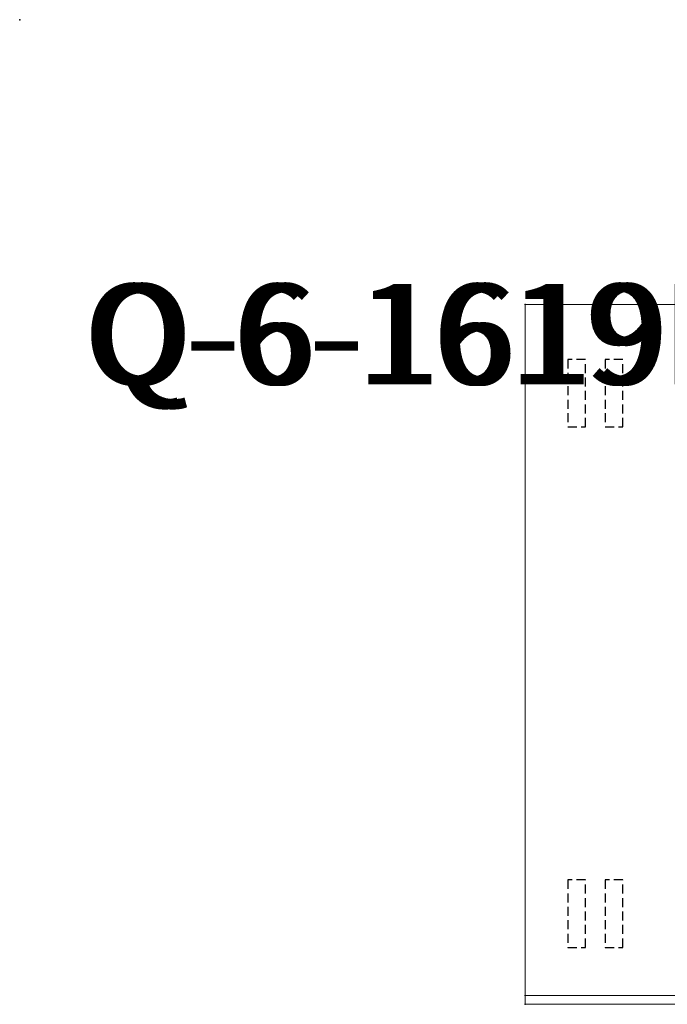
# Model space of a CAD drawing. Units: inches. Extents: x -9 to 454, y 15 to 140.
# Drawn here: x 44 to 62, y 42 to 69 of the extents above; entities that cross this region are included whole.
import ezdxf
from ezdxf.enums import TextEntityAlignment as Align

# ---------------------------------------------------------------- set-up
doc = ezdxf.new("R2010")
doc.units = ezdxf.units.IN
doc.header["$MEASUREMENT"] = 0
doc.linetypes.add('HIDDEN', pattern=[0.375, 0.25, -0.125])
for name, color, linetype in [('AFUMS-P', 7, 'Continuous'), ('AFUMS-P-T1', 7, 'Continuous'), ('AFUPD-P', 6, 'Continuous'), ('AFUPD-P-TEXT', 6, 'Continuous'), ('AFUPD-P-TN', 6, 'Continuous'), ('AFUWK-P', 1, 'Continuous'), ('AFUWK-P-TN', 1, 'Continuous'), ('CATALOGUE-TXT', 8, 'Continuous'), ('CET Default', 7, 'Continuous')]:
    doc.layers.add(name, color=color, linetype=linetype)
doc.styles.add('Arial', font='arial.ttf')

# ---------------------------------------------------------------- blocks, each defined once
blk = doc.blocks.new('P_Q-6-1619SC2')
at = {"layer": 'AFUMS-P', "linetype": 'Continuous', "lineweight": 0}
for p, q in [((15.625, 0), (0, 0)), ((0, 0), (0, -19.25)), ((15.625, -19.25), (15.625, 0)), ((0, -19.25), (15.625, -19.25))]:
    blk.add_line(p, q, dxfattribs=at)
at = {"layer": 'AFUMS-P'}
for p in [(0, 0), (15.625, 0), (0, -19.25), (15.625, -19.25)]:
    blk.add_point(p, dxfattribs=at)
at = {"layer": 'AFUMS-P-T1', "flags": 1}
for tag in ['CAPPN', 'CAPMG', 'CAPMC', 'CAPQT', 'CAPDH', 'CAPGC']:
    blk.add_attdef(tag, (0, 0), '', height=0.001, dxfattribs=at)
at = {"layer": 'AFUMS-P-T1'}
blk.add_attdef('CAPTG', text='', height=2.5, dxfattribs=at).set_placement((7.643, -14.759), align=Align.BOTTOM_CENTER)
blk = doc.blocks.new('P_Q-6-MCT-66-36')
at = {"layer": 'AFUWK-P'}
blk.add_point((34.5, -8), dxfattribs=at)
at = {"layer": 'AFUWK-P-TN', "flags": 1}
for tag in ['CAPPN', 'CAPMG', 'CAPMC', 'CAPQT', 'CAPDH', 'CAPGC']:
    blk.add_attdef(tag, (0, 0), '', height=0.001, dxfattribs=at)
at = {"layer": 'AFUWK-P-TN'}
blk.add_attdef('CAPTG', text='', height=2.5, dxfattribs=at).set_placement((34.5, -34.732), align=Align.BOTTOM_CENTER)
blk = doc.blocks.new('P_Q-6-1619MP8')
at = {"layer": 'AFUPD-P', "linetype": 'Continuous', "lineweight": 0}
for p, q in [((15.625, 0), (0, 0)), ((0, 0), (0, -19.5)), ((15.625, -19.5), (15.625, 0)), ((0, -19.5), (15.625, -19.5))]:
    blk.add_line(p, q, dxfattribs=at)
at = {"layer": 'AFUPD-P', "linetype": 'HIDDEN'}
for p, q in [((1.188, -1.528), (1.188, -3.408)), ((1.683, -1.528), (1.188, -1.528)), ((1.683, -3.408), (1.683, -1.528)), ((2.228, -1.528), (2.228, -3.408)), ((2.722, -1.528), (2.228, -1.528)), ((2.722, -3.408), (2.722, -1.528)), ((12.877, -1.528), (13.372, -1.528)), ((12.877, -3.408), (12.877, -1.528)), ((13.372, -1.528), (13.372, -3.408)), ((13.916, -1.528), (14.411, -1.528)), ((13.916, -3.408), (13.916, -1.528)), ((14.411, -1.528), (14.411, -3.408)), ((1.188, -3.408), (1.683, -3.408)), ((2.228, -3.408), (2.722, -3.408)), ((13.372, -3.408), (12.877, -3.408)), ((14.411, -3.408), (13.916, -3.408)), ((1.683, -16.033), (1.188, -16.033)), ((1.188, -16.033), (1.188, -17.914)), ((1.683, -17.914), (1.683, -16.033)), ((2.228, -16.033), (2.228, -17.914)), ((2.722, -16.033), (2.228, -16.033)), ((2.722, -17.914), (2.722, -16.033)), ((12.877, -16.033), (13.372, -16.033)), ((12.877, -17.914), (12.877, -16.033)), ((13.372, -16.033), (13.372, -17.914)), ((13.916, -17.914), (13.916, -16.033)), ((13.916, -16.033), (14.411, -16.033)), ((14.411, -16.033), (14.411, -17.914)), ((1.188, -17.914), (1.683, -17.914)), ((2.228, -17.914), (2.722, -17.914)), ((13.372, -17.914), (12.877, -17.914)), ((14.411, -17.914), (13.916, -17.914))]:
    blk.add_line(p, q, dxfattribs=at)
at = {"layer": 'AFUPD-P'}
for p in [(0, 0), (15.625, 0), (0, -19.5), (15.625, -19.5)]:
    blk.add_point(p, dxfattribs=at)
at = {"layer": 'AFUPD-P-TEXT'}
blk.add_text('BF', height=2.5, dxfattribs=at).set_placement((5.954, -17.46))
at = {"layer": 'AFUPD-P-TN', "flags": 1}
for tag in ['CAPPN', 'CAPMG', 'CAPMC', 'CAPQT', 'CAPDH', 'CAPGC']:
    blk.add_attdef(tag, (0, 0), '', height=0.001, dxfattribs=at)
at = {"layer": 'AFUPD-P-TN'}
blk.add_attdef('CAPTG', text='', height=2.5, dxfattribs=at).set_placement((7.812, -8.967), align=Align.BOTTOM_CENTER)

msp = doc.modelspace()

# ---------------------------------------------------------------- block references
at = {"layer": 'CET Default', "linetype": 'Continuous'}
msp.add_blockref('P_Q-6-MCT-66-36', (9.238, 77.012), dxfattribs=at)
ref = msp.add_blockref('P_Q-6-1619MP8', (57.81, 61.073), dxfattribs=at)
ref.add_attrib('ITEXT', 'Q-6-1619MP8', (45.506, 58.849), dxfattribs={"layer": 'CATALOGUE-TXT', "linetype": 'Continuous', "height": 2.8, "style": 'Arial'}).dxf.unprotected_set("ltscale", 0)
ref = msp.add_blockref('P_Q-6-1619SC2', (57.81, 61.073), dxfattribs=at)
ref.add_attrib('ITEXT', 'Q-6-1619SC2', (45.723, 58.849), dxfattribs={"layer": 'CATALOGUE-TXT', "linetype": 'Continuous', "height": 2.8, "rotation": 360, "style": 'Arial'}).dxf.unprotected_set("ltscale", 0)

doc.saveas('drawing.dxf')
